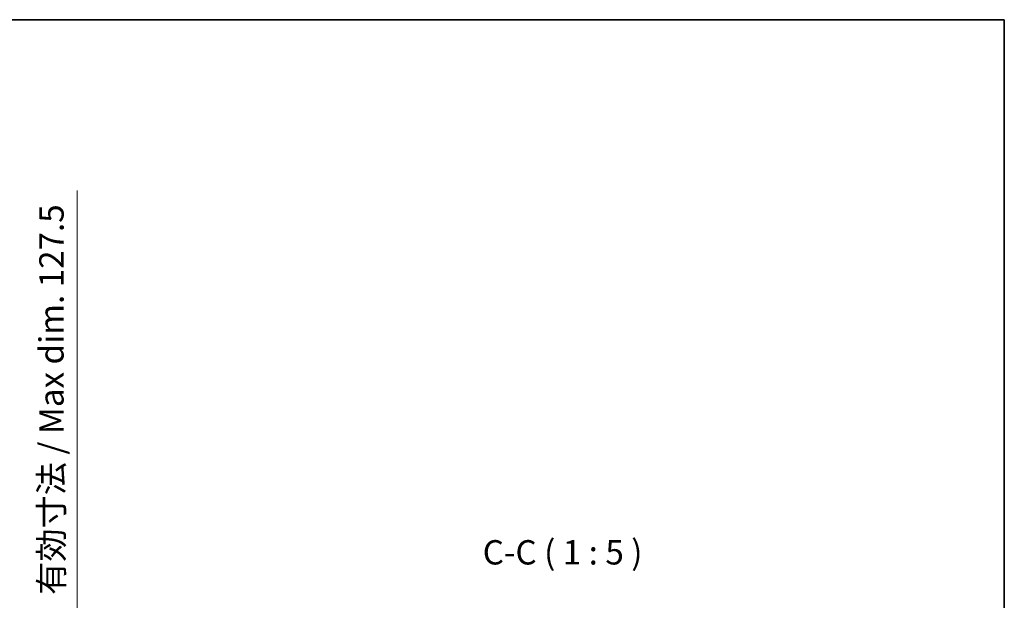
# Model space of a CAD drawing. Units: millimetres. Extents: x 0 to 10823, y 0 to 1405.
# Drawn here: x 2633 to 3138, y 1107 to 1405 of the extents above; entities that cross this region are included whole.
import ezdxf

# ---------------------------------------------------------------- set-up
doc = ezdxf.new("R2010")
doc.units = ezdxf.units.MM
doc.header["$LTSCALE"] = 3
doc.layers.get('Defpoints').update_dxf_attribs({"lineweight": 25})
for name, color, linetype, lineweight in [('Border (ISO)', 7, 'Continuous', 35), ('Dimension (ISO)', 7, 'Continuous', 18), ('Symbol (ISO)', 7, 'Continuous', 18)]:
    doc.layers.add(name, color=color, linetype=linetype, lineweight=lineweight)
doc.styles.add('Note Text (TK)', font='txt')
doc.dimstyles.new('Default - Method 1b (TK)', dxfattribs={"dimscale": 3, "dimtxt": 2.5, "dimasz": 2.5, "dimexe": 1, "dimexo": 1.5, "dimgap": 1, "dimtad": 1, "dimtoh": 1, "dimrnd": 1e-08, "dimdsep": 46, "dimtxsty": 'Note Text (TK)', "dimcen": 0.09, "dimdle": 5, "dimclrd": 100, "dimclre": 100, "dimclrt": 7, "dimadec": 1, "dimazin": 1, "dimtfac": 1, "dimtmove": 0, "dimatfit": 3, "dimfxl": 1, "dimtolj": 1, "dimlwd": -1, "dimlwe": -1, "dimarcsym": 0})

# ---------------------------------------------------------------- blocks, each defined once
blk = doc.blocks.new('図面枠 tk図枠')
at = {"layer": 'Border (ISO)'}
for p, q in [((14.5, 289), (405.5, 289)), ((405.5, 289), (405.5, 8))]:
    blk.add_line(p, q, dxfattribs=at)
blk = doc.blocks.new('*D217')
at = {"layer": 'Defpoints', "color": 0}
for p in [(2567.37, 1087.29), (2567.37, 959.79), (2662.37, 959.79)]:
    blk.add_point(p, dxfattribs=at)
at = {"layer": 'Dimension (ISO)', "color": 100}
for p, q in [((2662.37, 1087.29), (2662.37, 1317.24)), ((2574.87, 1087.29), (2667.37, 1087.29)), ((2662.37, 972.29), (2662.37, 1074.79)), ((2574.87, 959.79), (2667.37, 959.79))]:
    blk.add_line(p, q, dxfattribs=at)
for points in [[(2660.29, 1074.79), (2664.45, 1074.79), (2662.37, 1087.29)], [(2660.29, 972.29), (2664.45, 972.29), (2662.37, 959.79)]]:
    blk.add_solid(points, dxfattribs=at)
at = {"layer": 'Dimension (ISO)', "color": 7, "insert": (2649.13, 1109.68), "char_height": 12.5, "attachment_point": 4, "rotation": 90, "style": 'Note Text (TK)'}
blk.add_mtext('\\A1;\\fＭＳ Ｐゴシック|b0|i0;\\H12.5000;有効寸法 / Max dim. 127.5', dxfattribs=at)

msp = doc.modelspace()

# ---------------------------------------------------------------- block references
at = {"xscale": 5, "yscale": 5, "zscale": 5}
msp.add_blockref('図面枠 tk図枠', (1110.5, -40), dxfattribs=at)

# ---------------------------------------------------------------- texts
at = {"layer": 'Symbol (ISO)', "color": 7, "insert": (2870.3932, 1121.3815), "char_height": 12.5, "attachment_point": 7, "style": 'Note Text (TK)'}
msp.add_mtext('C-C ( 1 : 5 )', dxfattribs=at)

# ---------------------------------------------------------------- dimensions: what is measured, and where the dimension line sits
at = {"layer": 'Dimension (ISO)', "color": 100}
dim = msp.add_linear_dim(base=(2662.3715, 959.7882), p1=(2567.3715, 1087.2882), p2=(2567.3715, 959.7882), angle=270, text='\\fＭＳ Ｐゴシック|b0|i0;\\H12.5000;有効寸法 / Max dim. <>', dimstyle='Default - Method 1b (TK)', override={"dimscale": 0, "dimtxt": 12.5, "dimasz": 12.5, "dimexe": 5, "dimexo": 7.5, "dimgap": 5, "dimtoh": 0, "dimdec": 2, "dimcen": 0.45, "dimtol": 0, "dimlim": 0, "dimtp": 0, "dimtm": 0, "dimtdec": 2, "dimtix": 0, "dimtofl": 0, "dimtmove": 0, "dimatfit": 2}, dxfattribs=at)
dim.commit()
dim.dimension.update_dxf_attribs({"geometry": '*D217', "text_midpoint": (2662.3715, 1210.9628), "dimtype": 160})

doc.saveas('drawing.dxf')
